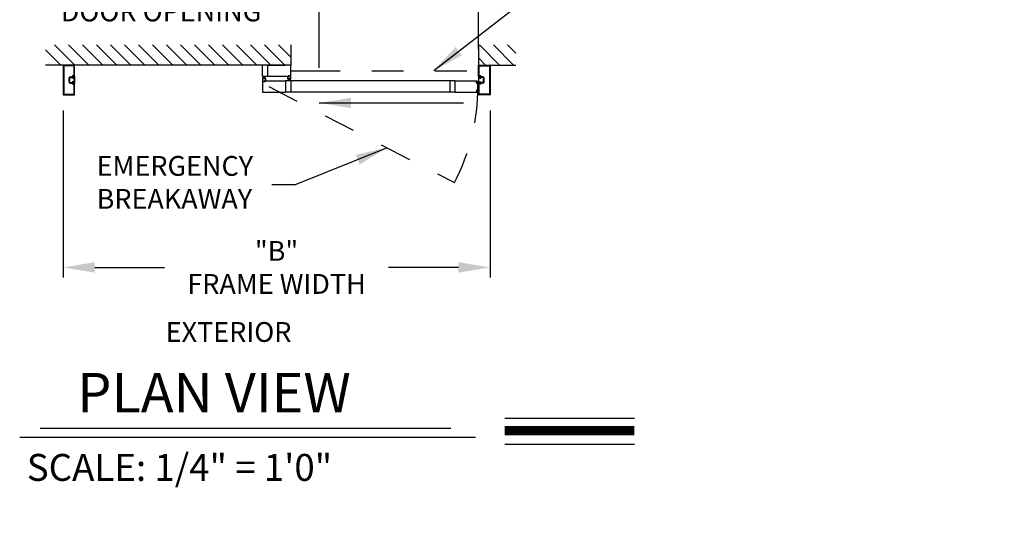
# Model space of a CAD drawing. Extents: x 0 to 7.6, y 0.1 to 10.5.
# Drawn here: x 1.7 to 4.8, y 4.5 to 6.1 of the extents above; entities that cross this region are included whole.
import ezdxf

# ---------------------------------------------------------------- set-up
doc = ezdxf.new("R2010")
doc.units = 0
doc.header["$MEASUREMENT"] = 0
doc.linetypes.add('HIDDEN', pattern=[0.375, 0.25, -0.125])
doc.linetypes.add('PHANTOM', pattern=[2.5, 1.25, -0.25, 0.25, -0.25, 0.25, -0.25])
doc.layers.get('0').update_dxf_attribs({"linetype": 'CONTINUOUS'})
doc.layers.get('DEFPOINTS').update_dxf_attribs({"linetype": 'CONTINUOUS'})
doc.styles.add('ROMAND', font='romand')
doc.styles.add('ROMANS', font='Romans.shx', dxfattribs={"height": 0.0625})
doc.styles.add('ROMANT', font='romant.shx', dxfattribs={"height": 0.15})
doc.dimstyles.get("Standard").update_dxf_attribs({"dimscale": 0, "dimtxt": 0.03125, "dimasz": 0.1, "dimexe": 0.03125, "dimexo": 0.05, "dimgap": 0.05, "dimtad": 0, "dimdec": 6, "dimlfac": 4, "dimzin": 4, "dimdsep": 46, "dimlunit": 5, "dimtxsty": 'ROMANS', "dimcen": 0.09, "dimadec": 0, "dimazin": 0, "dimtfac": 1, "dimtdec": 4, "dimtofl": 0, "dimtmove": 0, "dimatfit": 3, "dimfxl": 1, "dimfrac": 2, "dimtolj": 1, "dimtzin": 4, "dimarcsym": 0})

# ---------------------------------------------------------------- blocks, each defined once
blk = doc.blocks.new('*D11')
at = {"color": 0, "lineweight": -2}
for p, q in [((2.6584, 5.9682), (2.6584, 6.2295)), ((3.1613, 6.0269), (3.1613, 6.2295)), ((2.6584, 6.1983), (2.5584, 6.1983)), ((3.0613, 6.1983), (2.7584, 6.1983))]:
    blk.add_line(p, q, dxfattribs=at)
at = {"color": 0}
for points in [[(2.7584, 6.215), (2.7584, 6.1816), (2.6584, 6.1983)], [(3.0613, 6.215), (3.0613, 6.1816), (3.1613, 6.1983)]]:
    blk.add_solid(points, dxfattribs=at)
at = {"layer": 'DEFPOINTS', "color": 0}
for p in [(2.6584, 6.1983), (3.1613, 5.9769), (2.6584, 5.9182)]:
    blk.add_point(p, dxfattribs=at)
at = {"color": 0, "insert": (2.1587, 6.1983), "char_height": 0.0625, "attachment_point": 5, "style": 'ROMANS'}
blk.add_mtext('\\A1;"A"\\PDOOR OPENING', dxfattribs=at)
blk = doc.blocks.new('*D12')
at = {"color": 0, "linetype": 'Continuous', "lineweight": -2, "ltscale": 0.25}
for p, q in [((1.8495, 5.8335), (1.8495, 5.3071)), ((3.1978, 5.8335), (3.1978, 5.3071)), ((1.9495, 5.3384), (2.1701, 5.3384)), ((3.0978, 5.3384), (2.8772, 5.3384))]:
    blk.add_line(p, q, dxfattribs=at)
at = {"color": 0, "linetype": 'Continuous', "ltscale": 0.25}
for points in [[(1.9495, 5.3551), (1.9495, 5.3217), (1.8495, 5.3384)], [(3.0978, 5.3551), (3.0978, 5.3217), (3.1978, 5.3384)]]:
    blk.add_solid(points, dxfattribs=at)
at = {"layer": 'DEFPOINTS', "color": 0, "linetype": 'Continuous', "ltscale": 0.25}
for p in [(1.8495, 5.8835), (3.1978, 5.8835), (3.1978, 5.3384)]:
    blk.add_point(p, dxfattribs=at)
at = {"color": 0, "linetype": 'Continuous', "ltscale": 0.25, "insert": (2.5236, 5.3384), "char_height": 0.0625, "attachment_point": 5, "style": 'ROMANS'}
blk.add_mtext('\\A1;"B"\\PFRAME WIDTH', dxfattribs=at)
blk = doc.blocks.new('*D20')
at = {"color": 0, "linetype": 'Continuous', "lineweight": -2, "ltscale": 0.25}
for p, q in [((6.0384, 7.4813), (4.868, 7.4813)), ((4.8992, 7.3813), (4.8992, 6.4302)), ((4.8992, 4.2899), (4.8992, 5.241)), ((5.5056, 4.1899), (4.868, 4.1899))]:
    blk.add_line(p, q, dxfattribs=at)
at = {"color": 0, "linetype": 'Continuous', "ltscale": 0.25}
for points in [[(4.8825, 7.3813), (4.9159, 7.3813), (4.8992, 7.4813)], [(4.8825, 4.2899), (4.9159, 4.2899), (4.8992, 4.1899)]]:
    blk.add_solid(points, dxfattribs=at)
at = {"layer": 'DEFPOINTS', "color": 0, "linetype": 'Continuous', "ltscale": 0.25}
for p in [(4.8992, 7.4813), (6.0884, 7.4813), (5.5556, 4.1899)]:
    blk.add_point(p, dxfattribs=at)
at = {"color": 0, "linetype": 'Continuous', "ltscale": 0.25, "insert": (4.8992, 5.8356), "char_height": 0.0625, "attachment_point": 5, "rotation": 90, "style": 'ROMANS'}
blk.add_mtext('\\A1;DOOR OPENING HIEGHT', dxfattribs=at)

msp = doc.modelspace()

# ---------------------------------------------------------------- linework, layer by layer
for p, q in [((1.88672127, 5.97691039), (1.82273326, 6.04089839)), ((1.93091544, 5.97691039), (1.86692744, 6.04089839)), ((1.97510961, 5.97691039), (1.91112161, 6.04089839)), ((2.01930379, 5.97691039), (1.95531578, 6.04089839)), ((2.06349796, 5.97691039), (1.99950996, 6.04089839)), ((2.10769214, 5.97691039), (2.04370413, 6.04089839)), ((2.15188631, 5.97691039), (2.08789831, 6.04089839)), ((2.19608048, 5.97691039), (2.13209248, 6.04089839)), ((2.24027466, 5.97691039), (2.17628665, 6.04089839)), ((2.28446883, 5.97691039), (2.22048083, 6.04089839)), ((2.328663, 5.97691039), (2.264675, 6.04089839)), ((2.37285718, 5.97691039), (2.30886917, 6.04089839)), ((2.41705135, 5.97691039), (2.35306335, 6.04089839)), ((2.46124553, 5.97691039), (2.39725752, 6.04089839)), ((2.5054397, 5.97691039), (2.4414517, 6.04089839)), ((2.54963387, 5.97691039), (2.48564587, 6.04089839)), ((2.56825581, 6.00248263), (2.52984004, 6.04089839)), ((2.56825581, 6.04089839), (2.56825581, 5.97691039)), ((3.16131708, 6.04089839), (3.16131708, 5.97691039)), ((3.22817148, 5.97691039), (3.16418348, 6.04089839)), ((3.27236565, 5.97691039), (3.20837765, 6.04089839)), ((3.27917939, 6.01429082), (3.25257183, 6.04089839)), ((1.84252709, 5.97691039), (1.79440835, 6.02502913)), ((2.56765581, 5.97691039), (1.79440835, 5.97691039)), ((1.84950696, 5.97657705), (1.84950696, 5.88349387)), ((1.8856319, 5.97691039), (1.84984029, 5.97691039)), ((1.8856319, 5.97691039), (1.84984029, 5.97691039)), ((1.85148612, 5.97459789), (1.85148612, 5.88547303)), ((1.88365273, 5.97493122), (1.85181945, 5.97493122)), ((1.88365273, 5.97493122), (1.85181945, 5.97493122)), ((1.88398607, 5.94376461), (1.88398607, 5.97459789)), ((1.88398607, 5.94376461), (1.88398607, 5.97459789)), ((1.88596523, 5.94178544), (1.88596523, 5.97657705)), ((1.88596523, 5.94178544), (1.88596523, 5.97657705)), ((2.47971423, 5.94105211), (2.47971423, 5.97631039)), ((2.49567254, 5.94045211), (2.49567254, 5.97691039)), ((2.49593923, 5.97691039), (2.55203081, 5.97691039)), ((2.56825581, 5.94107711), (2.56825581, 5.97631039)), ((3.18397731, 5.97691039), (3.16131708, 5.99957062)), ((3.16131708, 5.97691039), (3.27917939, 5.97691039)), ((3.16131708, 5.94178544), (3.16131708, 5.97657705)), ((3.16165041, 5.97691039), (3.19744202, 5.97691039)), ((3.16329624, 5.94376461), (3.16329624, 5.97459789)), ((3.16329624, 5.94376461), (3.16329624, 5.97459789)), ((3.16362957, 5.97493122), (3.19546285, 5.97493122)), ((3.16362957, 5.97493122), (3.19546285, 5.97493122)), ((3.19579619, 5.97459789), (3.19579619, 5.88547303)), ((3.19579619, 5.97459789), (3.19579619, 5.88547303)), ((3.19777535, 5.97657705), (3.19777535, 5.88349387)), ((1.87196525, 5.94016045), (1.87776126, 5.94016045)), ((1.87196525, 5.94016045), (1.87776126, 5.94016045)), ((1.88009024, 5.94047295), (1.88009024, 5.93884795)), ((1.88009024, 5.94047295), (1.88009024, 5.93884795)), ((1.88105285, 5.94343127), (1.88365273, 5.94343127)), ((1.88105285, 5.94343127), (1.88365273, 5.94343127)), ((1.88106941, 5.94145211), (1.8856319, 5.94145211)), ((1.88106941, 5.94145211), (1.8856319, 5.94145211)), ((1.88467357, 5.93882712), (1.88596523, 5.94143128)), ((1.88596523, 5.94143128), (1.88596523, 5.91863965)), ((2.56141207, 5.94045211), (2.48031423, 5.94045211)), ((2.48330838, 5.93445952), (2.48155179, 5.94101521)), ((2.48362088, 5.93445952), (2.48246494, 5.94101521)), ((2.48393338, 5.93445952), (2.48335983, 5.94101521)), ((2.48424588, 5.93445952), (2.48424588, 5.94101521)), ((2.48455838, 5.93445952), (2.48513193, 5.94101521)), ((2.48487088, 5.93445952), (2.48602682, 5.94101521)), ((2.48518338, 5.93445952), (2.48693997, 5.94101521)), ((2.55919332, 5.93253546), (2.55919332, 5.94045211)), ((2.5617454, 5.94045211), (2.55919332, 5.94045211)), ((2.55981832, 5.94045211), (2.56138082, 5.94045211)), ((2.56044332, 5.94170211), (2.56044332, 5.94257711)), ((2.56679748, 5.94278544), (2.56065165, 5.94278544)), ((2.56065165, 5.94191044), (2.56065165, 5.94236878)), ((2.56141207, 5.94149378), (2.56065165, 5.94149378)), ((2.56658914, 5.94257711), (2.56085999, 5.94257711)), ((2.5617454, 5.94170211), (2.56085999, 5.94170211)), ((2.5617454, 5.94078545), (2.5617454, 5.94116044)), ((2.56195373, 5.94066045), (2.56195373, 5.94149378)), ((2.56549539, 5.94066045), (2.56549539, 5.94149378)), ((2.56658914, 5.94170211), (2.56570373, 5.94170211)), ((2.56570373, 5.94078545), (2.56570373, 5.94116044)), ((2.56825581, 5.94045211), (2.56570373, 5.94045211)), ((2.56679748, 5.94149378), (2.56603706, 5.94149378)), ((2.56763081, 5.94045211), (2.56603706, 5.94045211)), ((2.56679748, 5.94191044), (2.56679748, 5.94236878)), ((2.56700581, 5.94170211), (2.56700581, 5.94257711)), ((2.56825581, 5.93253546), (2.56825581, 5.94045211)), ((3.16131708, 5.94143128), (3.16131708, 5.91863965)), ((3.16260874, 5.93882712), (3.16131708, 5.94143128)), ((3.1662129, 5.94145211), (3.16165041, 5.94145211)), ((3.1662129, 5.94145211), (3.16165041, 5.94145211)), ((3.16622945, 5.94343127), (3.16362957, 5.94343127)), ((3.16622945, 5.94343127), (3.16362957, 5.94343127)), ((3.16719207, 5.94047295), (3.16719207, 5.93884795)), ((3.16719207, 5.94047295), (3.16719207, 5.93884795)), ((3.17531705, 5.94016045), (3.16952105, 5.94016045)), ((3.17531705, 5.94016045), (3.16952105, 5.94016045)), ((1.86836109, 5.92351464), (1.86836109, 5.93655629)), ((1.86836109, 5.92351464), (1.86836109, 5.93655629)), ((1.87034026, 5.92351464), (1.87034026, 5.93655629)), ((1.87034026, 5.92351464), (1.87034026, 5.93655629)), ((1.87034026, 5.92477505), (1.87034026, 5.93529586)), ((1.87196525, 5.93818128), (1.87832985, 5.93818128)), ((1.87196525, 5.93818128), (1.87832985, 5.93818128)), ((1.87196525, 5.92188964), (1.87832985, 5.92188964)), ((1.87196525, 5.92188964), (1.87832985, 5.92188964)), ((1.87196525, 5.91991048), (1.87776126, 5.91991048)), ((1.87196525, 5.91991048), (1.87776126, 5.91991048)), ((1.87889, 5.93688755), (1.87813191, 5.93561879)), ((1.88467357, 5.93561879), (1.87813191, 5.93561879)), ((1.88467357, 5.92445214), (1.87813191, 5.92445214)), ((1.87889, 5.92318338), (1.87813191, 5.92445214)), ((1.88467357, 5.93655629), (1.88009024, 5.93655629)), ((1.88009024, 5.93655629), (1.88009024, 5.93655629)), ((1.88467357, 5.92351464), (1.88009024, 5.92351464)), ((1.88009024, 5.92351464), (1.88009024, 5.92351464)), ((1.88009024, 5.91959798), (1.88009024, 5.92122298)), ((1.88009024, 5.91959798), (1.88009024, 5.92122298)), ((1.88075691, 5.93818128), (1.8823819, 5.93818128)), ((1.88075691, 5.93818128), (1.8823819, 5.93818128)), ((1.88075691, 5.93655629), (1.88271524, 5.93655629)), ((1.88075691, 5.93655629), (1.88271524, 5.93655629)), ((1.88075691, 5.92351464), (1.88271524, 5.92351464)), ((1.88075691, 5.92351464), (1.88271524, 5.92351464)), ((1.88075691, 5.92188964), (1.8823819, 5.92188964)), ((1.88075691, 5.92188964), (1.8823819, 5.92188964)), ((1.88105285, 5.91663965), (1.88365273, 5.91663965)), ((1.88105285, 5.91663965), (1.88365273, 5.91663965)), ((1.88106941, 5.91861881), (1.8856319, 5.91861881)), ((1.88106941, 5.91861881), (1.8856319, 5.91861881)), ((1.88398607, 5.88547303), (1.88398607, 5.91630632)), ((1.88398607, 5.88547303), (1.88398607, 5.91630632)), ((1.88467357, 5.93655629), (1.88467357, 5.93882712)), ((1.88467357, 5.92445214), (1.88467357, 5.93561879)), ((1.88467357, 5.92124381), (1.88467357, 5.92351464)), ((1.88467357, 5.92124381), (1.88596523, 5.91863965)), ((1.88596523, 5.88349387), (1.88596523, 5.91828548)), ((1.88596523, 5.88349387), (1.88596523, 5.91828548)), ((2.47971464, 5.93534855), (2.47971464, 5.9274319)), ((2.47971464, 5.9274319), (2.48226672, 5.9274319)), ((2.47971464, 5.9268069), (2.47971464, 5.89159862)), ((2.48241255, 5.93576522), (2.4801313, 5.93576522)), ((2.48033964, 5.9274319), (2.48193338, 5.9274319)), ((2.48096463, 5.9261819), (2.48096463, 5.9253069)), ((2.48101672, 5.93451522), (2.48101672, 5.93368189)), ((2.48117297, 5.92639023), (2.48193338, 5.92639023)), ((2.48117297, 5.92597357), (2.48117297, 5.92551524)), ((2.48117297, 5.92509857), (2.48731879, 5.92509857)), ((2.48122505, 5.93472355), (2.48241255, 5.93472355)), ((2.48726671, 5.93347356), (2.48122505, 5.93347356)), ((2.4813813, 5.9261819), (2.48226672, 5.9261819)), ((2.4813813, 5.9253069), (2.48711046, 5.9253069)), ((2.48707921, 5.93445952), (2.48141255, 5.93445952)), ((2.48141255, 5.93379286), (2.48141255, 5.93445952)), ((2.48707921, 5.93379286), (2.48141255, 5.93379286)), ((2.48226672, 5.92709857), (2.48226672, 5.92672357)), ((2.48247505, 5.92722357), (2.48247505, 5.92639023)), ((2.48262088, 5.93555689), (2.48262088, 5.93493189)), ((2.48587088, 5.93555689), (2.48587088, 5.93493189)), ((2.48601671, 5.92722357), (2.48601671, 5.92639023)), ((2.48836046, 5.93576522), (2.48607921, 5.93576522)), ((2.48726671, 5.93472355), (2.48607921, 5.93472355)), ((2.48622504, 5.9274319), (2.48877712, 5.9274319)), ((2.48622504, 5.92709857), (2.48622504, 5.92672357)), ((2.48622504, 5.9261819), (2.48711046, 5.9261819)), ((2.48655838, 5.9274319), (2.5522979, 5.9274319)), ((2.48655838, 5.92639023), (2.48731879, 5.92639023)), ((2.48815212, 5.9274319), (2.48658963, 5.9274319)), ((2.48707921, 5.93379286), (2.48707921, 5.93445952)), ((2.48731879, 5.92597357), (2.48731879, 5.92551524)), ((2.48747504, 5.93451522), (2.48747504, 5.93368189)), ((2.48752712, 5.9261819), (2.48752712, 5.9253069)), ((2.48877712, 5.93534855), (2.48877712, 5.9274319)), ((2.5522979, 5.9274319), (2.5522979, 5.89097362)), ((3.08681753, 5.92696315), (2.5522979, 5.92696315)), ((2.56189123, 5.93211879), (2.55960999, 5.93211879)), ((2.5604954, 5.93336879), (2.5604954, 5.93420212)), ((2.56674539, 5.93441046), (2.56070374, 5.93441046)), ((2.56070374, 5.93316046), (2.56189123, 5.93316046)), ((2.56655789, 5.93409116), (2.56089124, 5.93409116)), ((2.56089124, 5.93409116), (2.56089124, 5.93342449)), ((2.56655789, 5.93342449), (2.56089124, 5.93342449)), ((2.56278707, 5.93342449), (2.56103047, 5.9268688)), ((2.56309957, 5.93342449), (2.56194362, 5.9268688)), ((2.56209957, 5.93232713), (2.56209957, 5.93295212)), ((2.56341206, 5.93342449), (2.56283852, 5.9268688)), ((2.56372456, 5.93342449), (2.56372456, 5.9268688)), ((2.56403706, 5.93342449), (2.56461061, 5.9268688)), ((2.56434956, 5.93342449), (2.56550551, 5.9268688)), ((2.56466206, 5.93342449), (2.56641865, 5.9268688)), ((2.56534956, 5.93232713), (2.56534956, 5.93295212)), ((2.56674539, 5.93316046), (2.56555789, 5.93316046)), ((2.56783914, 5.93211879), (2.56555789, 5.93211879)), ((2.56655789, 5.93409116), (2.56655789, 5.93342449)), ((2.56695373, 5.93336879), (2.56695373, 5.93420212)), ((2.56825621, 5.92696315), (2.56825621, 5.89144237)), ((3.07119255, 5.92696315), (3.07119255, 5.89144237)), ((3.08681753, 5.9274319), (3.08681753, 5.89097362)), ((3.08681753, 5.9274319), (3.15598911, 5.9274319)), ((3.15545351, 5.92054466), (3.15497234, 5.92604448)), ((3.15578435, 5.92632465), (3.15516172, 5.92627017)), ((3.15516263, 5.92613432), (3.15582676, 5.92619242)), ((3.15516263, 5.92613432), (3.15582676, 5.92619242)), ((3.15565651, 5.92048922), (3.15516263, 5.92613432)), ((3.15565651, 5.92048922), (3.15516263, 5.92613432)), ((3.15565651, 5.92048922), (3.15632064, 5.92054733)), ((3.15565651, 5.92048922), (3.15632064, 5.92054733)), ((3.15630183, 5.92040975), (3.15567921, 5.92035528)), ((3.15632064, 5.92054733), (3.15582676, 5.92619242)), ((3.15632064, 5.92054733), (3.15582676, 5.92619242)), ((3.15599199, 5.92430381), (3.16135373, 5.92625532)), ((3.15599199, 5.92430381), (3.16135373, 5.92625532)), ((3.15601004, 5.92613526), (3.15607359, 5.92540887)), ((3.15601923, 5.9239925), (3.16135373, 5.92542187)), ((3.15601923, 5.9239925), (3.16135373, 5.92542187)), ((3.15604646, 5.92368119), (3.16135373, 5.924617)), ((3.15604646, 5.92368119), (3.16135373, 5.924617)), ((3.1560737, 5.92336988), (3.16135373, 5.92383182)), ((3.1560737, 5.92336988), (3.16135373, 5.92383182)), ((3.15610094, 5.92305857), (3.16135373, 5.92305857)), ((3.15610094, 5.92305857), (3.16135373, 5.92305857)), ((3.15612817, 5.92274725), (3.16135373, 5.92229008)), ((3.15612817, 5.92274725), (3.16135373, 5.92229008)), ((3.15615541, 5.92243594), (3.16135373, 5.92151934)), ((3.15615541, 5.92243594), (3.16135373, 5.92151934)), ((3.15670489, 5.92525497), (3.15629929, 5.92521949)), ((3.15649121, 5.92063545), (3.15642766, 5.92136184)), ((3.15772747, 5.92168468), (3.15661705, 5.92158754)), ((3.16260874, 5.92124381), (3.16131708, 5.91863965)), ((3.16131708, 5.88349387), (3.16131708, 5.91828548)), ((3.16131708, 5.88349387), (3.16131708, 5.91828548)), ((3.1662129, 5.91861881), (3.16165041, 5.91861881)), ((3.1662129, 5.91861881), (3.16165041, 5.91861881)), ((3.16260874, 5.93655629), (3.16260874, 5.93882712)), ((3.16260874, 5.93655629), (3.16719207, 5.93655629)), ((3.16260874, 5.93561879), (3.1691504, 5.93561879)), ((3.16260874, 5.92445214), (3.16260874, 5.93561879)), ((3.16260874, 5.92445214), (3.1691504, 5.92445214)), ((3.16260874, 5.92124381), (3.16260874, 5.92351464)), ((3.16260874, 5.92351464), (3.16719207, 5.92351464)), ((3.16329624, 5.88547303), (3.16329624, 5.91630632)), ((3.16329624, 5.88547303), (3.16329624, 5.91630632)), ((3.16622945, 5.91663965), (3.16362957, 5.91663965)), ((3.16622945, 5.91663965), (3.16362957, 5.91663965)), ((3.1665254, 5.93655629), (3.16456707, 5.93655629)), ((3.1665254, 5.93655629), (3.16456707, 5.93655629)), ((3.1665254, 5.92351464), (3.16456707, 5.92351464)), ((3.1665254, 5.92351464), (3.16456707, 5.92351464)), ((3.1665254, 5.93818128), (3.1649004, 5.93818128)), ((3.1665254, 5.93818128), (3.1649004, 5.93818128)), ((3.1665254, 5.92188964), (3.1649004, 5.92188964)), ((3.1665254, 5.92188964), (3.1649004, 5.92188964)), ((3.16719207, 5.93655629), (3.16719207, 5.93655629)), ((3.16719207, 5.92351464), (3.16719207, 5.92351464)), ((3.16719207, 5.91959798), (3.16719207, 5.92122298)), ((3.16719207, 5.91959798), (3.16719207, 5.92122298)), ((3.1683923, 5.93688755), (3.1691504, 5.93561879)), ((3.1683923, 5.92318338), (3.1691504, 5.92445214)), ((3.17531705, 5.93818128), (3.16895246, 5.93818128)), ((3.17531705, 5.93818128), (3.16895246, 5.93818128)), ((3.17531705, 5.92188964), (3.16895246, 5.92188964)), ((3.17531705, 5.92188964), (3.16895246, 5.92188964)), ((3.17531705, 5.91991048), (3.16952105, 5.91991048)), ((3.17531705, 5.91991048), (3.16952105, 5.91991048)), ((3.17694205, 5.92351464), (3.17694205, 5.93655629)), ((3.17694205, 5.92351464), (3.17694205, 5.93655629)), ((3.17694205, 5.92477505), (3.17694205, 5.93529586)), ((3.17892121, 5.92351464), (3.17892121, 5.93655629)), ((3.17892121, 5.92351464), (3.17892121, 5.93655629)), ((1.84984029, 5.88316054), (1.8856319, 5.88316054)), ((1.85181945, 5.8851397), (1.88365273, 5.8851397)), ((2.5522979, 5.89097362), (2.48033964, 5.89097362)), ((3.08681753, 5.89144237), (2.5522979, 5.89144237)), ((3.15598911, 5.89097362), (3.08681753, 5.89097362)), ((3.15545351, 5.89786087), (3.15497234, 5.89236105)), ((3.15578435, 5.89208088), (3.15516172, 5.89213535)), ((3.15565651, 5.8979163), (3.15516263, 5.89227121)), ((3.15565651, 5.8979163), (3.15516263, 5.89227121)), ((3.15516263, 5.89227121), (3.15582676, 5.8922131)), ((3.15516263, 5.89227121), (3.15582676, 5.8922131)), ((3.15565651, 5.8979163), (3.15632064, 5.8978582)), ((3.15565651, 5.8979163), (3.15632064, 5.8978582)), ((3.15630183, 5.89799578), (3.15567921, 5.89805025)), ((3.15632064, 5.8978582), (3.15582676, 5.8922131)), ((3.15632064, 5.8978582), (3.15582676, 5.8922131)), ((3.15599199, 5.89410172), (3.16135373, 5.8921502)), ((3.15599199, 5.89410172), (3.16135373, 5.8921502)), ((3.15601004, 5.89227026), (3.15607359, 5.89299665)), ((3.15601923, 5.89441303), (3.16135373, 5.89298365)), ((3.15601923, 5.89441303), (3.16135373, 5.89298365)), ((3.15604646, 5.89472434), (3.16135373, 5.89378852)), ((3.15604646, 5.89472434), (3.16135373, 5.89378852)), ((3.1560737, 5.89503565), (3.16135373, 5.89457371)), ((3.1560737, 5.89503565), (3.16135373, 5.89457371)), ((3.15610094, 5.89534696), (3.16135373, 5.89534696)), ((3.15610094, 5.89534696), (3.16135373, 5.89534696)), ((3.15612817, 5.89565827), (3.16135373, 5.89611545)), ((3.15612817, 5.89565827), (3.16135373, 5.89611545)), ((3.15615541, 5.89596958), (3.16135373, 5.89688618)), ((3.15615541, 5.89596958), (3.16135373, 5.89688618)), ((3.15670489, 5.89315055), (3.15629929, 5.89318604)), ((3.15649121, 5.89777008), (3.15642766, 5.89704369)), ((3.15772747, 5.89672084), (3.15661705, 5.89681799)), ((3.19744202, 5.88316054), (3.16165041, 5.88316054)), ((3.19546285, 5.8851397), (3.16362957, 5.8851397)), ((3.19546285, 5.8851397), (3.16362957, 5.8851397)), ((3.24424542, 4.862469), (3.65396182, 4.862469)), ((1.77693937, 4.83072998), (3.07387061, 4.83072998)), ((1.71238167, 4.80317494), (3.15187784, 4.80317494)), ((3.24424542, 4.78057162), (3.65396182, 4.78057162))]:
    msp.add_line(p, q)
at = {"linetype": 'PHANTOM', "ltscale": 0.125}
msp.add_line((2.56825581, 5.95869375), (3.1613176, 5.95869375), dxfattribs=at)
at = {"linetype": 'HIDDEN', "ltscale": 0.35}
msp.add_line((2.49924564, 5.90920276), (3.08561914, 5.60593565), dxfattribs=at)
at = {"const_width": 0.03}
msp.add_lwpolyline([(3.24424542, 4.823269), (3.65396182, 4.823269)], dxfattribs=at)
for centre, radius, start, end in [((1.84984029, 5.97657705), 0.00033333, 90, 180), ((1.84984029, 5.97657705), 0.00033333, 90, 180), ((1.85181945, 5.97459789), 0.00033333, 90, 180), ((1.85181945, 5.97459789), 0.00033333, 90, 180), ((1.88365273, 5.97459789), 0.00033333, 0, 90), ((1.88365273, 5.97459789), 0.00033333, 0, 90), ((1.8856319, 5.97657705), 0.00033333, 0, 90), ((1.8856319, 5.97657705), 0.00033333, 0, 90), ((2.48031423, 5.97631039), 0.0006, 90, 180), ((2.56765581, 5.97631039), 0.0006, 0, 90), ((3.16165041, 5.97657705), 0.00033333, 90, 180), ((3.16165041, 5.97657705), 0.00033333, 90, 180), ((3.16362957, 5.97459789), 0.00033333, 90, 180), ((3.16362957, 5.97459789), 0.00033333, 90, 180), ((3.19546285, 5.97459789), 0.00033333, 0, 90), ((3.19546285, 5.97459789), 0.00033333, 0, 90), ((3.19744202, 5.97657705), 0.00033333, 0, 90), ((3.19744202, 5.97657705), 0.00033333, 0, 90), ((1.87196525, 5.93655629), 0.00360416, 90, 180), ((1.87196525, 5.93655629), 0.00360416, 90, 180), ((1.87776126, 5.94049378), 0.00033333, 270, 359.63736606), ((1.87776126, 5.94049378), 0.00033333, 270, 359.63736606), ((1.88105285, 5.94047295), 0.00295833, 90, 179.63736606), ((1.88105285, 5.94047295), 0.00295833, 90, 179.63736606), ((1.88106941, 5.94047295), 0.00097917, 90, 180), ((1.88106941, 5.94047295), 0.00097917, 90, 180), ((1.88365273, 5.94376461), 0.00033333, 270, 0), ((1.88365273, 5.94376461), 0.00033333, 270, 0), ((1.8856319, 5.94178544), 0.00033333, 270, 0), ((1.8856319, 5.94178544), 0.00033333, 270, 0), ((2.48031423, 5.94105211), 0.0006, 180, 270), ((2.56065165, 5.94257711), 0.00020833, 90, 180), ((2.56065165, 5.94170211), 0.00020833, 180, 270), ((2.56085999, 5.94236878), 0.00020833, 90, 180), ((2.56085999, 5.94191044), 0.00020833, 180, 270), ((2.56141207, 5.94116044), 0.00033333, 0, 90), ((2.56141207, 5.94078545), 0.00033333, 270, 0), ((2.5617454, 5.94149378), 0.00020833, 360, 90), ((2.5617454, 5.94066045), 0.00020833, 270, 360), ((2.56570373, 5.94149378), 0.00020833, 90, 180), ((2.56570373, 5.94066045), 0.00020833, 180, 270), ((2.56603706, 5.94116044), 0.00033333, 90, 180), ((2.56603706, 5.94078545), 0.00033333, 180, 270), ((2.56658914, 5.94236878), 0.00020833, 0, 90), ((2.56658914, 5.94191044), 0.00020833, 270, 0), ((2.56679748, 5.94257711), 0.00020833, 0, 90), ((2.56679748, 5.94170211), 0.00020833, 270, 0), ((2.56763081, 5.94107711), 0.000625, 270, 0), ((3.16165041, 5.94178544), 0.00033333, 180, 270), ((3.16165041, 5.94178544), 0.00033333, 180, 270), ((3.16362957, 5.94376461), 0.00033333, 180, 270), ((3.16362957, 5.94376461), 0.00033333, 180, 270), ((3.1662129, 5.94047295), 0.00097917, 0, 90), ((3.1662129, 5.94047295), 0.00097917, 0, 90), ((3.16622945, 5.94047295), 0.00295833, 0.36263394, 90), ((3.16622945, 5.94047295), 0.00295833, 0.36263394, 90), ((3.16952105, 5.94049378), 0.00033333, 180.36263394, 270), ((3.16952105, 5.94049378), 0.00033333, 180.36263394, 270), ((3.17531705, 5.93655629), 0.00360416, 0, 90), ((3.17531705, 5.93655629), 0.00360416, 0, 90), ((1.87196525, 5.92351464), 0.00360416, 180, 270), ((1.87196525, 5.92351464), 0.00360416, 180, 270), ((1.87196525, 5.93655629), 0.001625, 90, 180), ((1.87196525, 5.93655629), 0.001625, 90, 180), ((1.87196525, 5.92351464), 0.001625, 180, 270), ((1.87196525, 5.92351464), 0.001625, 180, 270), ((1.87776126, 5.91957715), 0.00033333, 0.36263394, 90), ((1.87776126, 5.91957715), 0.00033333, 0.36263394, 90), ((1.88105285, 5.91959798), 0.00295833, 180.36263394, 270), ((1.88105285, 5.91959798), 0.00295833, 180.36263394, 270), ((1.87832985, 5.93784795), 0.00033333, 22.39268781, 90), ((1.87832985, 5.93784795), 0.00033333, 22.39268781, 90), ((1.87832985, 5.92222297), 0.00033333, 270, 337.60731219), ((1.87832985, 5.92222297), 0.00033333, 270, 337.60731219), ((1.88075691, 5.93884795), 0.00229166, 202.39268781, 270), ((1.88075691, 5.93884795), 0.00229166, 202.39268781, 270), ((1.88075691, 5.92122298), 0.00229166, 90, 157.60731219), ((1.88075691, 5.92122298), 0.00229166, 90, 157.60731219), ((1.87944441, 5.93655629), 0.00064583, 90, 149.14139815), ((1.87944441, 5.92351464), 0.00064583, 210.85860185, 270), ((1.87944441, 5.93655629), 0.00064583, 0, 90), ((1.87944441, 5.92351464), 0.00064583, 270, 0), ((1.88075691, 5.93884795), 0.00066667, 180, 270), ((1.88075691, 5.93884795), 0.00066667, 180, 270), ((1.88075691, 5.92122298), 0.00066667, 90, 180), ((1.88075691, 5.92122298), 0.00066667, 90, 180), ((1.88106941, 5.91959798), 0.00097917, 180, 270), ((1.88106941, 5.91959798), 0.00097917, 180, 270), ((1.8823819, 5.93851462), 0.00033333, 270, 0), ((1.8823819, 5.93851462), 0.00033333, 270, 0), ((1.8823819, 5.92155631), 0.00033333, 0, 90), ((1.8823819, 5.92155631), 0.00033333, 0, 90), ((1.8836944, 5.93851462), 0.00097917, 0, 180), ((1.8836944, 5.93851462), 0.00097917, 0, 180), ((1.88271524, 5.93851462), 0.00195833, 270, 0), ((1.88271524, 5.93851462), 0.00195833, 270, 0), ((1.88271524, 5.92155631), 0.00195833, 0, 90), ((1.88271524, 5.92155631), 0.00195833, 0, 90), ((1.8836944, 5.92155631), 0.00097917, 180, 0), ((1.8836944, 5.92155631), 0.00097917, 180, 0), ((1.88365273, 5.91630632), 0.00033333, 0, 90), ((1.88365273, 5.91630632), 0.00033333, 0, 90), ((1.8856319, 5.91828548), 0.00033333, 0, 90), ((1.8856319, 5.91828548), 0.00033333, 0, 90), ((2.4801313, 5.93534855), 0.00041667, 90, 180), ((2.48033964, 5.9268069), 0.000625, 90, 180), ((2.48117297, 5.9261819), 0.00020833, 90, 180), ((2.48117297, 5.9253069), 0.00020833, 180, 270), ((2.48122505, 5.93451522), 0.00020833, 90, 180), ((2.48122505, 5.93368189), 0.00020833, 180, 270), ((2.4813813, 5.92597357), 0.00020833, 90, 180), ((2.4813813, 5.92551524), 0.00020833, 180, 270), ((2.48193338, 5.92709857), 0.00033333, 0, 90), ((2.48193338, 5.92672357), 0.00033333, 270, 0), ((2.48226672, 5.92722357), 0.00020833, 360, 90), ((2.48226672, 5.92639023), 0.00020833, 270, 360), ((2.48241255, 5.93555689), 0.00020833, 0, 90), ((2.48241255, 5.93493189), 0.00020833, 270, 0), ((2.48607921, 5.93555689), 0.00020833, 90, 180), ((2.48607921, 5.93493189), 0.00020833, 180, 270), ((2.48622504, 5.92722357), 0.00020833, 90, 180), ((2.48622504, 5.92639023), 0.00020833, 180, 270), ((2.48655838, 5.92709857), 0.00033333, 90, 180), ((2.48655838, 5.92672357), 0.00033333, 180, 270), ((2.48711046, 5.92597357), 0.00020833, 0, 90), ((2.48711046, 5.92551524), 0.00020833, 270, 0), ((2.48726671, 5.93451522), 0.00020833, 0, 90), ((2.48726671, 5.93368189), 0.00020833, 270, 0), ((2.48731879, 5.9261819), 0.00020833, 0, 90), ((2.48731879, 5.9253069), 0.00020833, 270, 0), ((2.48836046, 5.93534855), 0.00041667, 0, 90), ((2.55960999, 5.93253546), 0.00041667, 180, 270), ((2.56070374, 5.93420212), 0.00020833, 90, 180), ((2.56070374, 5.93336879), 0.00020833, 180, 270), ((2.56189123, 5.93295212), 0.00020833, 0, 90), ((2.56189123, 5.93232713), 0.00020833, 270, 0), ((2.56555789, 5.93295212), 0.00020833, 90, 180), ((2.56555789, 5.93232713), 0.00020833, 180, 270), ((2.56674539, 5.93420212), 0.00020833, 0, 90), ((2.56674539, 5.93336879), 0.00020833, 270, 0), ((2.56783914, 5.93253546), 0.00041667, 270, 0), ((3.15517988, 5.92606263), 0.00020833, 95, 185), ((3.15566105, 5.92056282), 0.00020833, 185, 275), ((3.1558025, 5.92611711), 0.00020833, 5, 95), ((3.15598911, 5.9268069), 0.000625, 18.04330325, 90), ((3.15628113, 5.92542703), 0.00020833, 185, 275), ((3.15628367, 5.92061729), 0.00020833, 275, 5), ((3.1566352, 5.92137999), 0.00020833, 95, 185), ((3.10210924, 5.90925524), 0.05729157, 16.66245772, 18.04330325), ((3.15667584, 5.92558704), 0.00033333, 275, 16.66245772), ((3.15775652, 5.92135262), 0.00033333, 12.31649542, 95), ((3.10210922, 5.90920276), 0.05729157, 347.68350458, 12.31649542), ((3.16165041, 5.91828548), 0.00033333, 90, 180), ((3.16165041, 5.91828548), 0.00033333, 90, 180), ((3.1635879, 5.93851462), 0.00097917, 0, 180), ((3.1635879, 5.93851462), 0.00097917, 0, 180), ((3.16456707, 5.93851462), 0.00195833, 180, 270), ((3.16456707, 5.93851462), 0.00195833, 180, 270), ((3.16456707, 5.92155631), 0.00195833, 90, 180), ((3.16456707, 5.92155631), 0.00195833, 90, 180), ((3.1635879, 5.92155631), 0.00097917, 180, 0), ((3.1635879, 5.92155631), 0.00097917, 180, 0), ((3.16362957, 5.91630632), 0.00033333, 90, 180), ((3.16362957, 5.91630632), 0.00033333, 90, 180), ((3.1649004, 5.93851462), 0.00033333, 180, 270), ((3.1649004, 5.93851462), 0.00033333, 180, 270), ((3.1649004, 5.92155631), 0.00033333, 90, 180), ((3.1649004, 5.92155631), 0.00033333, 90, 180), ((3.1662129, 5.91959798), 0.00097917, 270, 0), ((3.1662129, 5.91959798), 0.00097917, 270, 0), ((3.16622945, 5.91959798), 0.00295833, 270, 359.63736606), ((3.16622945, 5.91959798), 0.00295833, 270, 359.63736606), ((3.1665254, 5.93884795), 0.00066667, 270, 0), ((3.1665254, 5.93884795), 0.00066667, 270, 0), ((3.1665254, 5.93884795), 0.00229166, 270, 337.60731219), ((3.1665254, 5.93884795), 0.00229166, 270, 337.60731219), ((3.1665254, 5.92122298), 0.00229166, 22.39268781, 90), ((3.1665254, 5.92122298), 0.00229166, 22.39268781, 90), ((3.1665254, 5.92122298), 0.00066667, 0, 90), ((3.1665254, 5.92122298), 0.00066667, 0, 90), ((3.1678379, 5.93655629), 0.00064583, 90, 180), ((3.1678379, 5.92351464), 0.00064583, 180, 270), ((3.1678379, 5.93655629), 0.00064583, 30.85860185, 90), ((3.1678379, 5.92351464), 0.00064583, 270, 329.14139815), ((3.16895246, 5.93784795), 0.00033333, 90, 157.60731219), ((3.16895246, 5.93784795), 0.00033333, 90, 157.60731219), ((3.16895246, 5.92222297), 0.00033333, 202.39268781, 270), ((3.16895246, 5.92222297), 0.00033333, 202.39268781, 270), ((3.16952105, 5.91957715), 0.00033333, 90, 179.63736606), ((3.16952105, 5.91957715), 0.00033333, 90, 179.63736606), ((3.17531705, 5.93655629), 0.001625, 0, 90), ((3.17531705, 5.93655629), 0.001625, 0, 90), ((3.17531705, 5.92351464), 0.001625, 270, 0), ((3.17531705, 5.92351464), 0.00360416, 270, 0), ((3.17531705, 5.92351464), 0.001625, 270, 0), ((3.17531705, 5.92351464), 0.00360416, 270, 0), ((1.84984029, 5.88349387), 0.00033333, 180, 270), ((1.84984029, 5.88349387), 0.00033333, 180, 270), ((1.85181945, 5.88547303), 0.00033333, 180, 270), ((1.85181945, 5.88547303), 0.00033333, 180, 270), ((1.88365273, 5.88547303), 0.00033333, 270, 0), ((1.88365273, 5.88547303), 0.00033333, 270, 0), ((1.8856319, 5.88349387), 0.00033333, 270, 0), ((1.8856319, 5.88349387), 0.00033333, 270, 0), ((2.48033964, 5.89159862), 0.000625, 180, 270), ((3.15517988, 5.89234289), 0.00020833, 175, 265), ((3.15566105, 5.89784271), 0.00020833, 85, 175), ((3.1558025, 5.89228842), 0.00020833, 265, 355), ((3.15598911, 5.89159862), 0.000625, 270, 341.95669675), ((3.15628113, 5.8929785), 0.00020833, 85, 175), ((3.15628367, 5.89778824), 0.00020833, 355, 85), ((3.1566352, 5.89702553), 0.00020833, 175, 265), ((3.10210924, 5.90915029), 0.05729157, 341.95669675, 343.33754228), ((3.15667584, 5.89281849), 0.00033333, 343.33754228, 85), ((3.15775652, 5.8970529), 0.00033333, 265, 347.68350458), ((3.16165041, 5.88349387), 0.00033333, 180, 270), ((3.16165041, 5.88349387), 0.00033333, 180, 270), ((3.16362957, 5.88547303), 0.00033333, 180, 270), ((3.16362957, 5.88547303), 0.00033333, 180, 270), ((3.19546285, 5.88547303), 0.00033333, 270, 0), ((3.19546285, 5.88547303), 0.00033333, 270, 0), ((3.19744202, 5.88349387), 0.00033333, 270, 0), ((3.19744202, 5.88349387), 0.00033333, 270, 0)]:
    msp.add_arc(centre, radius, start, end)
at = {"linetype": 'HIDDEN', "ltscale": 0.25}
msp.add_arc((2.49924564, 5.90920276), 0.66015516, 332.65240031, 0, dxfattribs=at)
for p in [(1.88596523, 5.94143128), (3.16131708, 5.94143128), (1.87899694, 5.93702198), (1.88467357, 5.93882712), (3.16260874, 5.93882712), (3.16828537, 5.93702198)]:
    msp.add_point(p)

# ---------------------------------------------------------------- texts
for s, height, style, p in [('EXTERIOR', 0.0625, 'ROMAND', (2.17362219, 5.10339859)), ('PLAN VIEW', 0.125, 'ROMANT', (1.89427687, 4.88070317)), ('SCALE: 1/4" = 1\'0"', 0.085, 'ROMANT', (1.73474559, 4.66476752))]:
    msp.add_text(s, height=height, dxfattribs=dict(style=style)).set_placement(p)
at = {"insert": (1.95536352, 5.59861909), "char_height": 0.0625, "attachment_point": 4, "style": 'ROMANS'}
msp.add_mtext('EMERGENCY\\PBREAKAWAY', dxfattribs=at)

# ---------------------------------------------------------------- dimensions: what is measured, and where the dimension line sits
at = {"linetype": 'Continuous', "ltscale": 0.25}
for base, p1, p2, angle, text, picture, middle in [((4.89920082, 7.48126332), (5.55561193, 4.18993211), (6.08835188, 7.48126332), 90, 'DOOR OPENING HIEGHT', '*D20', (4.89920082, 5.83559772)), ((3.19777535, 5.33838698), (1.84950696, 5.88349387), (3.19777535, 5.88349387), 180, '"B"\\PFRAME WIDTH', '*D12', (2.52364115, 5.33838698))]:
    dim = msp.add_linear_dim(base=base, p1=p1, p2=p2, angle=angle, text=text, dimstyle='STANDARD', override={"dimscale": 1, "dimpost": '"'}, dxfattribs=at)
    dim.commit()
    dim.dimension.update_dxf_attribs({"geometry": picture, "text_midpoint": middle})
dim = msp.add_linear_dim(base=(2.6583802, 6.19829723), p1=(3.16131708, 5.97691039), p2=(2.6583802, 5.91816108), angle=180, text='"A"\\PDOOR OPENING', dimstyle='STANDARD', override={"dimscale": 1, "dimpost": '"'})
dim.commit()
dim.dimension.update_dxf_attribs({"geometry": '*D11', "text_midpoint": (2.15867782, 6.19829723), "dimtype": 160})

# ---------------------------------------------------------------- leaders
for points in [[(3.01987884, 5.95957018), (3.3550989, 6.21922708), (3.43867827, 6.21922708)], [(2.65854582, 5.85748403), (3.11387766, 5.85748403)], [(2.87277026, 5.71601918), (2.58258292, 5.59861909), (2.50894856, 5.59861909)]]:
    msp.add_leader(points, dimstyle='STANDARD', override={"dimscale": 1})

doc.saveas('drawing.dxf')
